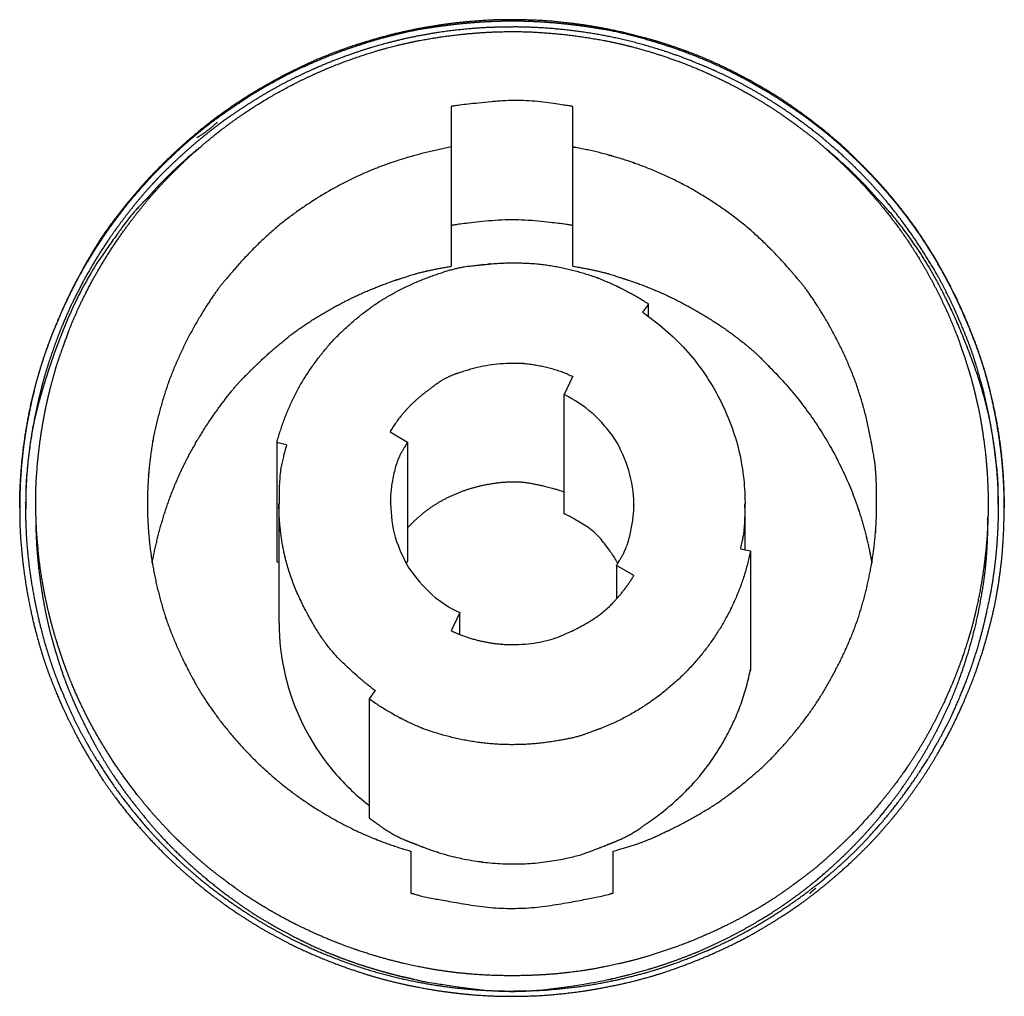
# Model space of a CAD drawing. Extents: x -2221 to 606, y -999 to 1051.
# Drawn here: x -136 to -112, y -814 to -789 of the extents above; entities that cross this region are included whole.
import ezdxf

# ---------------------------------------------------------------- set-up
doc = ezdxf.new("R2010")
doc.units = 0
doc.header["$LTSCALE"] = 25.4
doc.layers.add('DATA', color=7, linetype='CONTINUOUS')

# ---------------------------------------------------------------- blocks, each defined once
blk = doc.blocks.new('____-6-1')
at = {"layer": 'DATA', "color": 0}
for p, q in [((-125.228, -791.603), (-125.228, -795.545)), ((-122.234, -795.545), (-122.234, -791.603)), ((-120.364, -796.48), (-120.511, -796.681)), ((-120.364, -796.799), (-120.364, -796.48)), ((-122.448, -798.715), (-122.234, -798.266)), ((-122.448, -801.65), (-122.448, -798.711)), ((-126.738, -799.629), (-126.306, -799.885)), ((-129.291, -799.952), (-129.539, -799.897)), ((-129.534, -799.901), (-129.534, -802.841)), ((-126.306, -799.885), (-126.306, -802.82)), ((-135.732, -801.377), (-135.732, -801.532)), ((-135.723, -801.377), (-135.723, -801.532)), ((-129.476, -804.346), (-129.476, -801.407)), ((-117.983, -802.535), (-117.983, -801.407)), ((-111.731, -801.532), (-111.731, -801.377)), ((-135.874, -801.503), (-135.874, -801.558)), ((-135.732, -801.532), (-135.732, -801.629)), ((-111.731, -801.629), (-111.731, -801.537)), ((-111.588, -801.553), (-111.588, -801.503)), ((-118.092, -802.514), (-117.848, -802.568)), ((-117.848, -802.564), (-117.848, -805.508)), ((-129.534, -802.837), (-129.476, -802.845)), ((-120.725, -803.176), (-121.157, -802.925)), ((-121.152, -802.925), (-121.152, -803.742)), ((-125.014, -804.09), (-125.228, -804.539)), ((-125.014, -804.619), (-125.014, -804.09)), ((-127.249, -806.22), (-127.107, -806.019)), ((-127.249, -809.16), (-127.249, -806.216)), ((-126.23, -809.973), (-126.23, -811.005)), ((-121.232, -811.005), (-121.232, -809.977))]:
    blk.add_line(p, q, dxfattribs=at)
at = {"layer": 'DATA', "color": 0, "flags": 128}
for points in [[(-131.509, -792.677), (-131.519, -792.685, 0.013106), (-132.095, -793.2), (-132.105, -793.209)], [(-132.105, -793.209), (-132.116, -793.22, 0.027795), (-132.72, -793.86), (-132.73, -793.872)], [(-120.511, -796.681), (-120.51, -796.682, -0.05572), (-119.45, -797.599, -0.059822), (-118.653, -798.74, -0.055951), (-118.15, -800.027), (-118.143, -800.059, -0.056345), (-117.983, -801.374), (-117.983, -801.407)], [(-120.725, -801.407, 0.067841), (-120.85, -800.585), (-120.851, -800.585, 0.061342), (-121.194, -799.81), (-121.194, -799.809), (-121.195, -799.809, 0.055534), (-121.74, -799.18), (-121.755, -799.167, 0.058427), (-122.43, -798.72), (-122.448, -798.711)], [(-126.725, -801.407, 0.059789), (-126.612, -802.233, 0.056242), (-126.272, -802.992), (-126.272, -802.992, 0.061587), (-125.715, -803.637), (-125.701, -803.649, 0.075481), (-125.032, -804.082), (-125.014, -804.09)], [(-129.476, -804.346, 0.05573), (-129.329, -805.629, 0.112794), (-128.187, -807.94), (-128.184, -807.944), (-128.165, -807.967, 0.055099), (-127.274, -808.83), (-127.249, -808.849)], [(-121.241, -813.114), (-121.238, -813.113, 0.03764), (-121.05, -813.068), (-121.048, -813.068)]]:
    blk.add_lwpolyline(points, format="xyb", dxfattribs=at)
at = {"layer": 'DATA', "color": 0}
for points, knots in [([(-111.588, -801.503), (-111.589, -801.092), (-111.644, -800.304), (-111.722, -799.724), (-111.785, -799.35), (-111.823, -799.159), (-111.898, -798.775), (-112.045, -798.22), (-112.214, -797.663), (-112.425, -797.111), (-112.511, -796.912), (-112.67, -796.528), (-113.025, -795.815), (-113.415, -795.144), (-113.634, -794.815), (-113.853, -794.493), (-114.204, -794.039), (-114.453, -793.738), (-114.713, -793.445), (-114.99, -793.153), (-115.148, -793), (-115.44, -792.704), (-115.892, -792.311), (-116.196, -792.065), (-116.655, -791.717), (-116.98, -791.498), (-117.308, -791.283), (-117.808, -790.994), (-118.154, -790.809), (-118.694, -790.54), (-119.081, -790.379), (-119.285, -790.296), (-119.665, -790.157), (-120.226, -789.973), (-120.974, -789.777), (-121.358, -789.7), (-121.745, -789.625), (-122.319, -789.548), (-122.908, -789.488), (-123.523, -789.465), (-124.137, -789.465), (-124.726, -789.506), (-125.115, -789.545), (-125.505, -789.597), (-125.894, -789.66), (-126.1, -789.7), (-126.594, -789.798), (-127.444, -790.038), (-128.092, -790.264), (-128.377, -790.379), (-128.581, -790.464), (-128.948, -790.634), (-129.477, -790.896), (-130.149, -791.283), (-130.478, -791.498), (-130.775, -791.695), (-131.364, -792.137), (-131.81, -792.519), (-132.135, -792.818), (-132.319, -793), (-132.615, -793.29), (-133.011, -793.738), (-133.262, -794.039), (-133.616, -794.493), (-133.841, -794.815), (-134.052, -795.145), (-134.338, -795.645), (-134.522, -795.991), (-134.696, -796.342), (-134.863, -796.709), (-134.948, -796.912), (-135.033, -797.111), (-135.175, -797.482), (-135.364, -798.032), (-135.563, -798.775), (-135.64, -799.159), (-135.684, -799.374), (-135.75, -799.772), (-135.825, -800.353), (-135.874, -801.116), (-135.874, -801.491), (-135.874, -801.497), (-135.874, -801.503)], [0, 0, 0, 1, 2, 3, 4, 4, 5, 6, 7, 8, 8, 9, 10, 11, 11, 12, 13, 14, 15, 16, 16, 17, 18, 19, 20, 20, 21, 22, 23, 24, 24, 25, 26, 27, 28, 28, 29, 30, 31, 32, 33, 34, 35, 36, 37, 37, 38, 39, 40, 40, 41, 42, 43, 44, 44, 45, 46, 47, 48, 48, 49, 50, 51, 52, 52, 53, 54, 55, 56, 57, 57, 58, 59, 60, 61, 61, 62, 63, 64, 65, 65, 66, 66, 66]), ([(-135.874, -801.503), (-135.874, -801.093), (-135.819, -800.309), (-135.716, -799.545), (-135.64, -799.159), (-135.557, -798.755), (-135.347, -797.994), (-135.092, -797.271), (-134.939, -796.912), (-134.856, -796.711), (-134.689, -796.347), (-134.427, -795.824), (-134.038, -795.161), (-133.82, -794.836), (-133.614, -794.53), (-133.16, -793.937), (-132.739, -793.458), (-132.434, -793.138), (-132.146, -792.854), (-131.851, -792.582), (-131.557, -792.327), (-131.255, -792.082), (-130.797, -791.737), (-130.469, -791.524), (-130.154, -791.311), (-129.667, -791.028), (-129.148, -790.75), (-128.589, -790.497), (-128.373, -790.408), (-128.008, -790.261), (-127.461, -790.074), (-127.084, -789.958), (-126.704, -789.854), (-126.312, -789.76), (-126.096, -789.716), (-125.781, -789.661), (-125.282, -789.592), (-124.893, -789.55), (-124.502, -789.518), (-124.111, -789.499), (-123.619, -789.491), (-123.128, -789.508), (-122.736, -789.534), (-122.346, -789.572), (-121.958, -789.621), (-121.571, -789.68), (-121.366, -789.716), (-120.956, -789.799), (-120.375, -789.958), (-119.998, -790.074), (-119.451, -790.261), (-119.085, -790.408), (-118.702, -790.567), (-117.989, -790.918), (-117.32, -791.305), (-116.993, -791.524), (-116.665, -791.738), (-116.205, -792.082), (-115.749, -792.449), (-115.311, -792.854), (-115.156, -793.008), (-114.894, -793.267), (-114.524, -793.678), (-114.146, -794.128), (-113.774, -794.632), (-113.634, -794.836), (-113.42, -795.161), (-113.036, -795.824), (-112.775, -796.347), (-112.608, -796.711), (-112.523, -796.912), (-112.436, -797.114), (-112.291, -797.489), (-112.1, -798.041), (-111.9, -798.779), (-111.823, -799.159), (-111.74, -799.569), (-111.639, -800.357), (-111.593, -801.118), (-111.592, -801.491), (-111.592, -801.497), (-111.592, -801.503)], [0, 0, 0, 1, 2, 3, 3, 4, 5, 6, 6, 7, 8, 9, 10, 10, 11, 12, 13, 14, 15, 16, 17, 18, 19, 19, 20, 21, 22, 23, 23, 24, 25, 26, 27, 28, 28, 29, 30, 31, 32, 33, 34, 35, 36, 37, 38, 39, 39, 40, 41, 42, 43, 43, 44, 45, 46, 46, 47, 48, 49, 50, 50, 51, 52, 53, 54, 54, 55, 56, 57, 58, 58, 59, 60, 61, 62, 62, 63, 64, 65, 65, 66, 66, 66]), ([(-111.731, -801.377), (-111.737, -801), (-111.796, -800.259), (-111.879, -799.697), (-111.95, -799.302), (-111.999, -799.084), (-112.075, -798.712), (-112.222, -798.175), (-112.392, -797.632), (-112.608, -797.08), (-112.699, -796.874), (-112.786, -796.668), (-112.956, -796.305), (-113.215, -795.8), (-113.599, -795.161), (-113.815, -794.849), (-114.029, -794.536), (-114.371, -794.096), (-114.613, -793.804), (-114.865, -793.521), (-115.142, -793.231), (-115.303, -793.075), (-115.464, -792.917), (-115.764, -792.645), (-116.199, -792.276), (-116.794, -791.829), (-117.106, -791.62), (-117.286, -791.502), (-117.785, -791.197), (-118.291, -790.932), (-118.805, -790.685), (-119.169, -790.538), (-119.611, -790.357), (-120.407, -790.101), (-121.149, -789.915), (-121.901, -789.777), (-122.66, -789.686), (-123.398, -789.644), (-123.946, -789.646), (-124.517, -789.665), (-125.086, -789.719), (-125.653, -789.792), (-126.401, -789.936), (-127, -790.092), (-127.41, -790.217), (-127.928, -790.393), (-128.281, -790.538), (-128.634, -790.68), (-129.31, -791.004), (-129.808, -791.284), (-130.155, -791.495), (-130.344, -791.62), (-130.533, -791.741), (-130.862, -791.972), (-131.165, -792.202), (-131.461, -792.441), (-131.751, -792.691), (-132.025, -792.942), (-132.163, -793.075), (-132.326, -793.23), (-132.603, -793.521), (-132.854, -793.804), (-133.095, -794.096), (-133.328, -794.396), (-133.544, -794.693), (-133.652, -794.849), (-133.866, -795.161), (-134.2, -795.719), (-134.423, -796.136), (-134.642, -796.581), (-134.902, -797.189), (-135.087, -797.701), (-135.262, -798.242), (-135.413, -798.84), (-135.463, -799.084), (-135.553, -799.487), (-135.666, -800.259), (-135.723, -801), (-135.727, -801.366), (-135.728, -801.371), (-135.728, -801.377)], [0, 0, 0, 1, 2, 3, 4, 4, 5, 6, 7, 8, 8, 9, 10, 11, 12, 12, 13, 14, 15, 16, 17, 17, 18, 19, 20, 21, 21, 22, 23, 24, 25, 25, 26, 27, 28, 29, 30, 31, 32, 33, 34, 35, 36, 37, 38, 39, 39, 40, 41, 42, 43, 43, 44, 45, 46, 47, 48, 49, 49, 50, 51, 52, 53, 54, 55, 55, 56, 57, 58, 59, 60, 61, 62, 63, 63, 64, 65, 66, 66, 67, 67, 67]), ([(-135.48, -801.407), (-135.48, -801.032), (-135.442, -800.484), (-135.405, -800.113), (-135.356, -799.744), (-135.292, -799.352), (-135.25, -799.134), (-135.229, -799.026), (-135.186, -798.834), (-135.121, -798.561), (-135.024, -798.204), (-134.973, -798.023), (-134.908, -797.829), (-134.781, -797.466), (-134.652, -797.12), (-134.583, -796.945), (-134.498, -796.741), (-134.332, -796.382), (-134.077, -795.881), (-133.7, -795.245), (-133.489, -794.933), (-133.278, -794.624), (-132.944, -794.189), (-132.588, -793.755), (-132.188, -793.328), (-132.029, -793.172), (-131.752, -792.895), (-131.324, -792.523), (-131.178, -792.404), (-131.023, -792.274), (-130.716, -792.041), (-130.413, -791.826), (-130.256, -791.721), (-129.913, -791.494), (-129.239, -791.111), (-128.573, -790.787), (-128.226, -790.643), (-127.878, -790.501), (-127.177, -790.263), (-126.634, -790.115), (-126.247, -790.024), (-126.029, -789.981), (-125.656, -789.911), (-125.104, -789.839), (-124.728, -789.801), (-124.305, -789.771), (-123.872, -789.757), (-123.296, -789.761), (-122.545, -789.814), (-121.811, -789.911), (-121.442, -789.981), (-121.223, -790.024), (-120.836, -790.115), (-120.291, -790.263), (-119.59, -790.502), (-119.24, -790.643), (-118.892, -790.788), (-118.394, -791.029), (-118.059, -791.204), (-117.73, -791.39), (-117.389, -791.597), (-117.203, -791.721), (-117.033, -791.836), (-116.719, -792.063), (-116.421, -792.287), (-116.272, -792.404), (-115.987, -792.644), (-115.572, -793.028), (-115.425, -793.172), (-115.266, -793.328), (-114.993, -793.618), (-114.622, -794.041), (-114.169, -794.624), (-113.957, -794.933), (-113.731, -795.274), (-113.348, -795.943), (-113.024, -796.602), (-112.88, -796.945), (-112.736, -797.293), (-112.553, -797.829), (-112.494, -798.023), (-112.468, -798.102), (-112.419, -798.266), (-112.37, -798.448), (-112.324, -798.629), (-112.282, -798.811), (-112.209, -799.134), (-112.167, -799.352), (-112.106, -799.744), (-112.035, -800.298), (-111.987, -801.032), (-111.986, -801.395), (-111.986, -801.401), (-111.986, -801.407)], [0, 0, 0, 1, 2, 3, 4, 5, 5, 6, 7, 8, 9, 9, 10, 11, 12, 12, 13, 14, 15, 16, 16, 17, 18, 19, 20, 20, 21, 22, 22, 23, 24, 25, 25, 26, 27, 28, 28, 29, 30, 31, 32, 32, 33, 34, 35, 36, 37, 38, 39, 40, 40, 41, 42, 43, 44, 44, 45, 46, 47, 48, 49, 49, 50, 51, 52, 52, 53, 54, 54, 55, 56, 57, 58, 58, 59, 60, 61, 61, 62, 63, 63, 64, 65, 66, 67, 68, 68, 69, 70, 71, 72, 72, 73, 73, 73]), ([(-122.234, -791.603), (-122.263, -791.598), (-123.536, -791.417), (-124.981, -791.563), (-125.171, -791.594), (-125.199, -791.598), (-125.228, -791.603)], [0, 0, 0, 1, 2, 3, 3, 4, 4, 4]), ([(-131.509, -792.375), (-131.234, -792.214), (-131.009, -792), (-131.005, -791.997), (-131.002, -791.993)], [0, 0, 0, 1, 1, 2, 2, 2]), ([(-115.4, -793.172), (-115.677, -792.905), (-115.965, -792.668), (-115.969, -792.664), (-115.974, -792.66)], [0, 0, 0, 1, 1, 2, 2, 2]), ([(-114.729, -793.872), (-115.048, -793.507), (-115.387, -793.183), (-115.393, -793.177), (-115.4, -793.172)], [0, 0, 0, 1, 1, 2, 2, 2]), ([(-132.734, -793.872), (-132.795, -793.934), (-133.232, -794.401), (-134.479, -796.212), (-135.463, -798.906), (-135.724, -800.655), (-135.726, -801.204), (-135.726, -801.291), (-135.723, -801.377)], [0, 0, 0, 1, 2, 3, 4, 5, 5, 6, 6, 6]), ([(-111.743, -801.377), (-111.74, -801.29), (-111.741, -800.652), (-112.001, -798.9), (-112.707, -796.968), (-113.452, -795.508), (-114.23, -794.4), (-114.607, -793.997), (-114.667, -793.934), (-114.729, -793.872)], [0, 0, 0, 1, 2, 3, 4, 5, 6, 6, 7, 7, 7]), ([(-122.234, -794.543), (-122.263, -794.537), (-122.482, -794.498), (-123.733, -794.37), (-124.982, -794.498), (-125.171, -794.532), (-125.199, -794.537), (-125.228, -794.543)], [0, 0, 0, 1, 2, 3, 4, 4, 5, 5, 5]), ([(-129.291, -799.952), (-129.295, -799.965), (-129.484, -800.667), (-129.476, -801.382), (-129.476, -801.396), (-129.476, -801.411)], [0, 0, 0, 1, 2, 2, 3, 3, 3]), ([(-126.306, -799.885), (-126.315, -799.898), (-126.586, -800.351), (-126.736, -801.113), (-126.731, -801.374), (-126.73, -801.39), (-126.729, -801.407)], [0, 0, 0, 1, 2, 3, 3, 4, 4, 4]), ([(-111.986, -801.407), (-111.987, -801.816), (-112.042, -802.583), (-112.139, -803.308), (-112.209, -803.671), (-112.251, -803.874), (-112.317, -804.161), (-112.362, -804.342), (-112.432, -804.605), (-112.49, -804.782), (-112.6, -805.142), (-112.801, -805.672), (-112.88, -805.86), (-113.024, -806.204), (-113.266, -806.695), (-113.529, -807.191), (-113.837, -807.688), (-113.961, -807.872), (-114.193, -808.211), (-114.671, -808.821), (-115.163, -809.375), (-115.429, -809.642), (-115.563, -809.772), (-115.831, -810.023), (-116.119, -810.281), (-116.276, -810.413), (-116.419, -810.524), (-116.709, -810.743), (-117.028, -810.974), (-117.203, -811.093), (-117.388, -811.215), (-117.728, -811.421), (-118.22, -811.698), (-118.888, -812.019), (-119.236, -812.162), (-119.585, -812.303), (-120.109, -812.481), (-120.648, -812.646), (-121.219, -812.781), (-121.438, -812.824), (-121.786, -812.895), (-122.313, -812.967), (-122.875, -813.024), (-123.579, -813.05), (-124.096, -813.043), (-124.472, -813.027), (-124.848, -812.999), (-125.223, -812.958), (-125.713, -812.888), (-126.025, -812.824), (-126.426, -812.745), (-127.173, -812.542), (-127.874, -812.304), (-128.418, -812.082), (-128.792, -811.913), (-129.298, -811.665), (-129.941, -811.298), (-130.256, -811.093), (-130.427, -810.977), (-130.742, -810.75), (-131.034, -810.528), (-131.178, -810.413), (-131.325, -810.293), (-131.604, -810.047), (-131.81, -809.855), (-131.954, -809.719), (-132.034, -809.642), (-132.2, -809.475), (-132.607, -809.036), (-133.081, -808.455), (-133.504, -807.865), (-133.792, -807.41), (-134.078, -806.925), (-134.332, -806.424), (-134.498, -806.064), (-134.583, -805.86), (-134.628, -805.753), (-134.701, -805.564), (-134.798, -805.301), (-134.913, -804.956), (-134.969, -804.782), (-135.038, -804.555), (-135.145, -804.149), (-135.22, -803.822), (-135.282, -803.51), (-135.373, -802.976), (-135.432, -802.421), (-135.475, -801.827), (-135.476, -801.418), (-135.476, -801.413), (-135.476, -801.407)], [0, 0, 0, 1, 2, 3, 3, 4, 5, 6, 7, 7, 8, 9, 9, 10, 11, 12, 13, 13, 14, 15, 16, 16, 17, 18, 19, 19, 20, 21, 22, 22, 23, 24, 25, 26, 26, 27, 28, 29, 30, 30, 31, 32, 33, 34, 35, 36, 37, 38, 39, 39, 40, 41, 42, 43, 44, 45, 46, 46, 47, 48, 49, 49, 50, 51, 52, 53, 53, 54, 55, 56, 57, 58, 59, 60, 61, 61, 62, 63, 64, 65, 65, 66, 67, 68, 69, 70, 71, 72, 72, 73, 73, 73]), ([(-121.152, -802.925), (-121.143, -802.911), (-120.876, -802.459), (-120.723, -801.701), (-120.724, -801.44), (-120.724, -801.423), (-120.725, -801.407)], [0, 0, 0, 1, 2, 3, 3, 4, 4, 4]), ([(-118.092, -802.514), (-118.089, -802.504), (-117.972, -801.968), (-117.986, -801.427), (-117.986, -801.417), (-117.987, -801.407)], [0, 0, 0, 1, 2, 2, 3, 3, 3]), ([(-111.731, -801.532), (-111.73, -801.474), (-111.738, -801.398), (-111.743, -801.379), (-111.743, -801.378), (-111.743, -801.377)], [0, 0, 0, 1, 2, 2, 3, 3, 3]), ([(-135.874, -801.553), (-135.874, -801.965), (-135.829, -802.556), (-135.787, -802.943), (-135.708, -803.513), (-135.631, -803.897), (-135.554, -804.279), (-135.406, -804.831), (-135.236, -805.387), (-135.024, -805.941), (-134.939, -806.141), (-134.854, -806.344), (-134.683, -806.71), (-134.418, -807.235), (-134.03, -807.899), (-133.816, -808.225), (-133.603, -808.537), (-133.14, -809.137), (-132.752, -809.578), (-132.467, -809.881), (-132.302, -810.044), (-132.023, -810.317), (-131.443, -810.82), (-130.978, -811.175), (-130.652, -811.408), (-130.469, -811.529), (-130.122, -811.76), (-129.43, -812.154), (-128.735, -812.49), (-128.373, -812.636), (-128.005, -812.784), (-127.456, -812.971), (-127.057, -813.093), (-126.655, -813.199), (-126.287, -813.283), (-126.096, -813.319), (-125.745, -813.388), (-125.208, -813.464), (-124.72, -813.516), (-124.073, -813.554), (-123.509, -813.554), (-122.907, -813.532), (-122.322, -813.472), (-121.751, -813.395), (-121.366, -813.319), (-121.15, -813.278), (-120.756, -813.187), (-120.187, -813.035), (-119.456, -812.785), (-119.094, -812.636), (-118.732, -812.489), (-118.038, -812.154), (-117.524, -811.863), (-117.178, -811.651), (-116.993, -811.529), (-116.666, -811.315), (-116.209, -810.969), (-115.906, -810.723), (-115.611, -810.469), (-115.305, -810.189), (-114.998, -809.89), (-114.72, -809.597), (-114.461, -809.303), (-114.213, -809.001), (-113.974, -808.692), (-113.753, -808.385), (-113.643, -808.225), (-113.425, -807.9), (-113.037, -807.235), (-112.775, -806.71), (-112.607, -806.344), (-112.523, -806.141), (-112.363, -805.762), (-112.171, -805.202), (-112.057, -804.83), (-111.906, -804.279), (-111.823, -803.897), (-111.779, -803.681), (-111.714, -803.282), (-111.639, -802.702), (-111.593, -801.94), (-111.592, -801.566), (-111.592, -801.559), (-111.592, -801.553)], [0, 0, 0, 1, 2, 3, 4, 4, 5, 6, 7, 8, 8, 9, 10, 11, 12, 12, 13, 14, 15, 16, 16, 17, 18, 19, 20, 20, 21, 22, 23, 23, 24, 25, 26, 27, 28, 28, 29, 30, 31, 32, 33, 34, 35, 36, 36, 37, 38, 39, 40, 40, 41, 42, 43, 44, 44, 45, 46, 47, 48, 49, 50, 51, 52, 53, 54, 55, 55, 56, 57, 58, 59, 59, 60, 61, 62, 63, 63, 64, 65, 66, 67, 67, 68, 68, 68]), ([(-135.732, -801.629), (-135.728, -801.844), (-135.7, -802.426), (-135.616, -803.179), (-135.517, -803.738), (-135.476, -803.935), (-135.4, -804.309), (-135.253, -804.85), (-135.141, -805.214), (-135.018, -805.573), (-134.873, -805.948), (-134.784, -806.153), (-134.711, -806.329), (-134.538, -806.708), (-134.342, -807.088), (-134.157, -807.419), (-133.961, -807.745), (-133.769, -808.044), (-133.669, -808.191), (-133.442, -808.527), (-132.966, -809.137), (-132.46, -809.706), (-132.028, -810.132), (-131.719, -810.413), (-131.283, -810.784), (-130.682, -811.232), (-130.365, -811.441), (-130.046, -811.652), (-129.56, -811.933), (-129.056, -812.202), (-128.515, -812.446), (-128.306, -812.531), (-127.884, -812.703), (-127.109, -812.955), (-126.366, -813.144), (-125.613, -813.285), (-124.853, -813.379), (-124.111, -813.423), (-123.56, -813.424), (-122.987, -813.408), (-122.416, -813.355), (-121.846, -813.285), (-121.283, -813.179), (-120.91, -813.096), (-120.355, -812.955), (-119.743, -812.755), (-119.341, -812.603), (-119.165, -812.531), (-118.955, -812.446), (-118.586, -812.281), (-118.071, -812.028), (-117.418, -811.652), (-117.098, -811.441), (-116.78, -811.232), (-116.331, -810.898), (-115.994, -810.63), (-115.677, -810.357), (-115.405, -810.107), (-114.982, -809.689), (-114.464, -809.1), (-114.007, -808.507), (-113.794, -808.191), (-113.558, -807.848), (-113.256, -807.337), (-113.075, -807.004), (-112.824, -806.505), (-112.678, -806.153), (-112.59, -805.948), (-112.448, -805.573), (-112.263, -805.033), (-112.067, -804.309), (-111.991, -803.935), (-111.909, -803.565), (-111.828, -803.014), (-111.785, -802.639), (-111.755, -802.261), (-111.734, -801.856), (-111.731, -801.641), (-111.731, -801.635), (-111.731, -801.629)], [0, 0, 0, 1, 2, 3, 4, 4, 5, 6, 7, 8, 9, 9, 10, 11, 12, 13, 14, 15, 15, 16, 17, 18, 19, 20, 21, 22, 22, 23, 24, 25, 26, 26, 27, 28, 29, 30, 31, 32, 33, 34, 35, 36, 37, 38, 39, 40, 41, 41, 42, 43, 44, 45, 45, 46, 47, 48, 49, 50, 51, 52, 53, 53, 54, 55, 56, 57, 57, 58, 59, 60, 61, 61, 62, 63, 64, 65, 66, 66, 67, 67, 67]), ([(-121.123, -802.874), (-121.131, -802.857), (-121.197, -802.735), (-121.646, -802.111), (-122.301, -801.713), (-122.413, -801.665), (-122.43, -801.657), (-122.448, -801.65)], [0, 0, 0, 1, 2, 3, 4, 4, 5, 5, 5]), ([(-135.48, -801.725), (-135.48, -801.93), (-135.462, -802.387), (-135.419, -802.907), (-135.354, -803.415), (-135.312, -803.671), (-135.27, -803.93), (-135.189, -804.305), (-135.128, -804.559), (-135.061, -804.811), (-134.988, -805.061), (-134.891, -805.373), (-134.826, -805.566), (-134.759, -805.756), (-134.64, -806.056), (-134.539, -806.294), (-134.432, -806.529), (-134.32, -806.763), (-134.149, -807.104), (-134.025, -807.332), (-133.929, -807.51), (-133.697, -807.902), (-133.408, -808.337), (-133.101, -808.751), (-132.935, -808.954), (-132.815, -809.109), (-132.611, -809.352), (-132.352, -809.645), (-131.987, -810.018), (-131.701, -810.284), (-131.452, -810.505), (-131.096, -810.803), (-130.683, -811.121), (-130.263, -811.417), (-130.042, -811.558), (-129.834, -811.686), (-129.401, -811.933), (-129.052, -812.114), (-128.817, -812.231), (-128.505, -812.377), (-128.234, -812.493), (-128.037, -812.572), (-127.792, -812.664), (-127.546, -812.75), (-127.297, -812.83), (-127.047, -812.906), (-126.794, -812.977), (-126.556, -813.041), (-126.444, -813.07), (-126.44, -813.071), (-126.436, -813.072)], [0, 0, 0, 1, 2, 3, 4, 4, 5, 6, 7, 8, 9, 10, 10, 11, 12, 13, 14, 15, 16, 16, 17, 18, 19, 20, 20, 21, 22, 23, 24, 25, 26, 27, 28, 29, 29, 30, 31, 32, 33, 34, 35, 36, 37, 38, 39, 40, 41, 42, 42, 43, 43, 43]), ([(-121.048, -813.068), (-120.848, -813.022), (-120.404, -812.902), (-119.902, -812.743), (-119.414, -812.564), (-119.169, -812.464), (-118.928, -812.361), (-118.461, -812.141), (-117.998, -811.897), (-117.602, -811.667), (-117.429, -811.558), (-117.209, -811.422), (-116.896, -811.206), (-116.686, -811.053), (-116.374, -810.814), (-116.02, -810.518), (-115.865, -810.38), (-115.671, -810.206), (-115.305, -809.849), (-114.949, -809.47), (-114.651, -809.123), (-114.523, -808.963), (-114.396, -808.805), (-114.124, -808.441), (-113.833, -808.009), (-113.565, -807.569), (-113.437, -807.34), (-113.311, -807.114), (-113.082, -806.657), (-112.869, -806.181), (-112.703, -805.755), (-112.572, -805.377), (-112.435, -804.935), (-112.302, -804.432), (-112.194, -803.932), (-112.15, -803.675), (-112.104, -803.417), (-112.057, -803.036), (-112.031, -802.777), (-112.013, -802.516), (-112, -802.256), (-111.991, -801.93), (-111.991, -801.734), (-111.991, -801.729), (-111.991, -801.725)], [0, 0, 0, 1, 2, 3, 4, 4, 5, 6, 7, 8, 8, 9, 10, 11, 12, 13, 13, 14, 15, 16, 17, 17, 18, 19, 20, 21, 21, 22, 23, 24, 25, 26, 27, 28, 29, 29, 30, 31, 32, 33, 34, 35, 35, 36, 36, 36]), ([(-126.306, -802.816), (-126.309, -802.819), (-126.322, -802.837), (-126.334, -802.86), (-126.339, -802.866), (-126.339, -802.866), (-126.339, -802.866)], [0, 0, 0, 1, 2, 3, 3, 4, 4, 4]), ([(-116.234, -810.887), (-116.291, -810.931), (-116.367, -811), (-116.392, -811.02), (-116.392, -811.021), (-116.393, -811.021)], [0, 0, 0, 1, 2, 2, 3, 3, 3]), ([(-126.23, -811.005), (-126.181, -811.02), (-125.814, -811.125), (-123.728, -811.472), (-121.65, -811.126), (-121.334, -811.034), (-121.285, -811.02), (-121.236, -811.005)], [0, 0, 0, 1, 2, 3, 4, 4, 5, 5, 5]), ([(-126.432, -813.068), (-126.396, -813.074), (-126.292, -813.102), (-126.22, -813.113), (-126.219, -813.114), (-126.218, -813.114)], [0, 0, 0, 1, 2, 2, 3, 3, 3]), ([(-126.218, -813.114), (-126.169, -813.127), (-125.805, -813.215), (-123.728, -813.504), (-121.658, -813.215), (-121.342, -813.139), (-121.293, -813.127), (-121.245, -813.114)], [0, 0, 0, 1, 2, 3, 4, 4, 5, 5, 5])]:
    blk.add_open_spline(points, degree=2, knots=knots, dxfattribs=at)
for points, weights, knots in [([(-125.228, -792.605), (-126.006, -792.751), (-126.754, -793.008), (-126.755, -793.008), (-126.756, -793.008), (-127.498, -793.271), (-128.184, -793.658), (-128.873, -794.047), (-129.488, -794.543), (-130.091, -795.053), (-130.604, -795.654), (-130.616, -795.668), (-131.109, -796.251), (-131.509, -796.924), (-131.897, -797.603), (-132.176, -798.333), (-132.443, -799.076), (-132.591, -799.851), (-132.594, -799.869), (-132.597, -799.887), (-132.719, -800.625), (-132.725, -801.373), (-132.725, -801.392), (-132.725, -801.411)], [1, 0.997337158834, 1, 1, 1, 0.996198144479, 1, 0.996621837804, 1, 0.996730539227, 1, 1, 1, 1, 0.997068170514, 1, 1, 1, 1, 1, 0.997007293029, 1, 1, 1], [0, 0, 0, 1, 1, 2, 2, 3, 3, 4, 4, 5, 5, 6, 7, 7, 8, 8, 9, 9, 10, 10, 11, 11, 12, 12, 12]), ([(-114.737, -801.407), (-114.734, -800.624), (-114.872, -799.873), (-114.875, -799.855), (-115.011, -799.076), (-115.282, -798.333), (-115.563, -797.603), (-115.953, -796.924), (-116.352, -796.25), (-116.847, -795.668), (-116.859, -795.654), (-117.376, -795.055), (-117.978, -794.543), (-117.979, -794.542), (-117.979, -794.542), (-118.589, -794.049), (-119.27, -793.658), (-119.962, -793.271), (-120.708, -793.004), (-120.726, -792.998), (-120.744, -792.991), (-121.456, -792.746), (-122.197, -792.612), (-122.216, -792.609), (-122.234, -792.605)], [1, 1, 1, 1, 0.996025776434, 1, 0.99702524051, 1, 1, 1, 1, 1, 1, 1, 1, 0.996832162437, 1, 0.99654032251, 1, 1, 1, 0.997075780335, 1, 1, 1], [0, 0, 0, 1, 2, 2, 3, 3, 4, 4, 5, 6, 6, 7, 7, 8, 8, 9, 9, 10, 10, 11, 11, 12, 12, 13, 13, 13]), ([(-132.608, -802.874), (-132.484, -802.196), (-132.268, -801.541), (-132.051, -800.883), (-131.732, -800.27), (-131.409, -799.655), (-131.002, -799.092), (-130.593, -798.532), (-130.112, -798.055), (-130.101, -798.044), (-129.605, -797.555), (-129.048, -797.138), (-128.482, -796.738), (-127.866, -796.421), (-127.865, -796.421), (-127.865, -796.421), (-127.244, -796.103), (-126.583, -795.884), (-126.567, -795.879), (-125.918, -795.666), (-125.261, -795.551), (-125.245, -795.548), (-125.228, -795.545)], [1, 0.997644197009, 1, 1, 1, 0.997502957699, 1, 1, 1, 1, 0.99769596398, 1, 1, 1, 1, 1, 0.996974933564, 1, 1, 1, 1, 1, 1], [0, 0, 0, 1, 1, 2, 2, 3, 3, 4, 5, 5, 6, 6, 7, 7, 8, 8, 9, 9, 10, 11, 11, 12, 12, 12]), ([(-129.534, -799.901), (-129.345, -799.21), (-129.01, -798.576), (-128.66, -797.957), (-128.188, -797.423), (-128.188, -797.423), (-128.188, -797.423), (-127.696, -796.899), (-127.107, -796.488), (-126.512, -796.093), (-125.845, -795.838), (-125.169, -795.584), (-124.469, -795.509), (-124.452, -795.507), (-124.452, -795.507), (-124.451, -795.507), (-123.742, -795.426), (-123.031, -795.494), (-122.316, -795.582), (-121.639, -795.826), (-121.623, -795.832), (-121.607, -795.838), (-120.969, -796.088), (-120.393, -796.457), (-120.379, -796.466), (-120.364, -796.476)], [1, 0.994006180142, 1, 0.994574468684, 1, 1, 1, 0.994653957351, 1, 0.993839604017, 1, 1, 1, 1, 1, 1, 0.994522389622, 1, 0.993820072334, 1, 1, 1, 0.995137957759, 1, 1, 1], [0, 0, 0, 1, 1, 2, 2, 3, 3, 4, 4, 5, 5, 6, 7, 7, 8, 8, 9, 9, 10, 10, 11, 11, 12, 12, 13, 13, 13]), ([(-122.234, -795.545), (-121.544, -795.664), (-120.896, -795.879), (-120.88, -795.884), (-120.88, -795.885), (-120.879, -795.885), (-120.215, -796.098), (-119.597, -796.421), (-118.979, -796.739), (-118.41, -797.138), (-117.851, -797.549), (-117.377, -798.032), (-117.366, -798.044), (-116.382, -799.031), (-115.731, -800.266), (-115.411, -800.883), (-115.186, -801.541), (-115.181, -801.557), (-115.176, -801.573), (-114.975, -802.197), (-114.86, -802.842), (-114.857, -802.858), (-114.855, -802.874)], [1, 1, 1, 1, 1, 1, 0.996311178905, 1, 0.997662226979, 1, 1, 1, 1, 1, 1, 0.997286722613, 1, 1, 1, 0.997708618258, 1, 1, 1], [0, 0, 0, 1, 2, 2, 3, 3, 4, 4, 5, 5, 6, 7, 7, 8, 8, 9, 9, 10, 10, 11, 11, 12, 12, 12]), ([(-122.234, -798.27), (-122.234, -798.27), (-122.235, -798.27), (-122.525, -798.131), (-122.838, -798.056), (-123.148, -797.975), (-123.467, -797.947), (-123.468, -797.947), (-123.469, -797.947), (-124.123, -797.913), (-124.754, -798.086), (-124.769, -798.09), (-124.783, -798.095), (-124.927, -798.141), (-125.071, -798.187), (-125.374, -798.284), (-125.627, -798.476), (-125.759, -798.577), (-125.891, -798.677), (-126.144, -798.873), (-126.36, -799.109), (-126.36, -799.109), (-126.36, -799.109), (-126.365, -799.115), (-126.37, -799.12), (-126.571, -799.35), (-126.73, -799.611), (-126.734, -799.618), (-126.738, -799.625)], [1, 1, 1, 0.994376038348, 1, 1, 1, 1, 1, 0.987155947406, 1, 0.999954864264, 1, 1, 1, 0.985483845347, 1, 1, 1, 0.99634816115, 1, 1, 1, 1, 1, 0.996283026951, 1, 1, 1], [0, 0, 0, 1, 1, 2, 2, 3, 3, 4, 4, 5, 5, 6, 6, 7, 7, 8, 8, 9, 9, 10, 10, 11, 11, 12, 12, 13, 13, 14, 14, 14]), ([(-126.306, -801.998), (-125.949, -801.609), (-125.492, -801.344), (-125.028, -801.08), (-124.507, -800.962), (-123.788, -800.801), (-122.77, -800.993), (-122.463, -801.105), (-122.452, -801.109), (-122.44, -801.113)], [1, 0.988685125002, 1, 0.989330780262, 1, 1, 1, 1, 1, 1], [0, 0, 0, 1, 1, 2, 2, 3, 4, 4, 5, 5, 5]), ([(-132.725, -801.407), (-132.723, -802.126), (-132.608, -802.837), (-132.608, -802.837), (-132.608, -802.838), (-132.491, -803.546), (-132.268, -804.229), (-132.268, -804.229), (-132.268, -804.23), (-132.03, -804.911), (-131.694, -805.549), (-131.686, -805.565), (-131.353, -806.183), (-130.927, -806.761), (-130.48, -807.336), (-129.958, -807.843), (-129.431, -808.339), (-128.834, -808.749), (-128.236, -809.154), (-127.585, -809.466), (-127.569, -809.473), (-127.553, -809.48), (-126.927, -809.771), (-126.264, -809.963), (-126.247, -809.968), (-126.23, -809.973)], [1, 0.996862794102, 1, 1, 1, 0.997054981884, 1, 1, 1, 0.997287877763, 1, 1, 1, 1, 0.997516644924, 1, 0.997106345798, 1, 0.997209510903, 1, 1, 1, 0.997133941634, 1, 1, 1], [0, 0, 0, 1, 1, 2, 2, 3, 3, 4, 4, 5, 5, 6, 7, 7, 8, 8, 9, 9, 10, 10, 11, 11, 12, 12, 13, 13, 13]), ([(-127.102, -806.019), (-127.463, -805.751), (-128.419, -804.829), (-128.843, -803.99), (-129.16, -803.392), (-129.325, -802.736), (-129.329, -802.72), (-129.332, -802.704), (-129.477, -802.081), (-129.48, -801.443), (-129.48, -801.427), (-129.48, -801.411)], [1, 1, 1, 1, 0.992743088106, 1, 1, 1, 0.993753465113, 1, 1, 1], [0, 0, 0, 1, 2, 2, 3, 3, 4, 4, 5, 5, 6, 6, 6]), ([(-121.232, -809.973), (-120.537, -809.775), (-119.897, -809.477), (-119.882, -809.47), (-119.882, -809.47), (-119.881, -809.47), (-119.224, -809.154), (-118.616, -808.753), (-118.028, -808.335), (-117.496, -807.847), (-116.978, -807.338), (-116.536, -806.761), (-116.103, -806.188), (-115.773, -805.549), (-115.43, -804.913), (-115.194, -804.229), (-114.972, -803.548), (-114.855, -802.841), (-114.852, -802.823), (-114.849, -802.806), (-114.74, -802.13), (-114.737, -801.445), (-114.737, -801.428), (-114.737, -801.411)], [1, 1, 1, 1, 1, 1, 0.997761391979, 1, 0.998062049168, 1, 0.997535643688, 1, 0.99645316597, 1, 0.996714756261, 1, 1, 1, 1, 1, 0.996922425428, 1, 1, 1], [0, 0, 0, 1, 2, 2, 3, 3, 4, 4, 5, 5, 6, 6, 7, 7, 8, 8, 9, 9, 10, 10, 11, 11, 12, 12, 12]), ([(-117.848, -802.564), (-117.997, -803.298), (-118.322, -803.973), (-118.322, -803.973), (-118.323, -803.974), (-118.65, -804.648), (-119.136, -805.218), (-119.621, -805.795), (-120.234, -806.233), (-120.235, -806.233), (-120.235, -806.234), (-120.843, -806.674), (-121.542, -806.946), (-121.559, -806.952), (-122.244, -807.21), (-122.989, -807.306), (-123.738, -807.391), (-124.486, -807.302), (-125.233, -807.204), (-125.941, -806.946), (-125.957, -806.939), (-125.973, -806.932), (-126.635, -806.658), (-127.22, -806.245), (-127.235, -806.235), (-127.249, -806.225)], [1, 0.99224824564, 1, 1, 1, 0.99208276073, 1, 0.992084840325, 1, 1, 1, 0.991781892455, 1, 1, 1, 1, 0.993275290848, 1, 0.994028422342, 1, 1, 1, 0.993827176845, 1, 1, 1], [0, 0, 0, 1, 1, 2, 2, 3, 3, 4, 4, 5, 5, 6, 6, 7, 8, 8, 9, 9, 10, 10, 11, 11, 12, 12, 13, 13, 13]), ([(-125.228, -804.539), (-124.935, -804.673), (-124.624, -804.761), (-124.308, -804.838), (-123.984, -804.87), (-123.983, -804.87), (-123.983, -804.87), (-123.141, -804.915), (-121.963, -804.435), (-121.568, -804.141), (-121.318, -803.94), (-121.111, -803.706), (-121.106, -803.7), (-121.101, -803.694), (-121.096, -803.688), (-120.895, -803.453), (-120.733, -803.189), (-120.729, -803.183), (-120.725, -803.176)], [1, 0.997224180264, 1, 0.997648937355, 1, 1, 1, 1, 1, 1, 1, 1, 1, 1, 1, 0.996913323616, 1, 1, 1], [0, 0, 0, 1, 1, 2, 2, 3, 3, 4, 5, 5, 6, 7, 7, 8, 8, 9, 9, 10, 10, 10]), ([(-127.249, -809.16), (-127.092, -809.271), (-126.935, -809.383), (-126.637, -809.595), (-126.295, -809.729), (-126.132, -809.792), (-125.97, -809.856), (-125.953, -809.862), (-125.937, -809.868), (-125.936, -809.869), (-125.935, -809.869), (-125.233, -810.143), (-124.486, -810.237), (-124.485, -810.237), (-124.484, -810.238), (-123.74, -810.336), (-122.993, -810.25), (-122.249, -810.147), (-121.563, -809.887), (-121.547, -809.881), (-121.367, -809.81), (-121.188, -809.738), (-120.846, -809.602), (-120.545, -809.39), (-120.402, -809.289), (-120.259, -809.189), (-120.244, -809.178), (-120.23, -809.168), (-120.23, -809.168), (-120.229, -809.167), (-119.623, -808.724), (-119.131, -808.158), (-119.131, -808.157), (-119.131, -808.157), (-118.651, -807.585), (-118.326, -806.912), (-118.319, -806.896), (-118.311, -806.88), (-117.995, -806.237), (-117.859, -805.534), (-117.856, -805.517), (-117.853, -805.499)], [1, 1, 1, 0.99244009825, 1, 1, 1, 0.999970431991, 1, 1, 1, 0.992436888824, 1, 1, 1, 0.992391430431, 1, 1, 1, 1, 1, 1, 0.99305303276, 1, 1, 1, 0.999975106926, 1, 1, 1, 0.993704321981, 1, 1, 1, 0.9922633117, 1, 1, 1, 0.99125767077, 1, 1, 1], [0, 0, 0, 1, 1, 2, 2, 3, 3, 4, 4, 5, 5, 6, 6, 7, 7, 8, 8, 9, 10, 10, 11, 11, 12, 12, 13, 13, 14, 14, 15, 15, 16, 16, 17, 17, 18, 18, 19, 19, 20, 20, 21, 21, 21])]:
    blk.add_rational_spline(points, weights, degree=2, knots=knots, dxfattribs=at)

msp = doc.modelspace()

# ---------------------------------------------------------------- block references
at = {"layer": 'DATA', "color": 0}
msp.add_blockref('____-6-1', (0, 0), dxfattribs=at)

doc.saveas('drawing.dxf')
